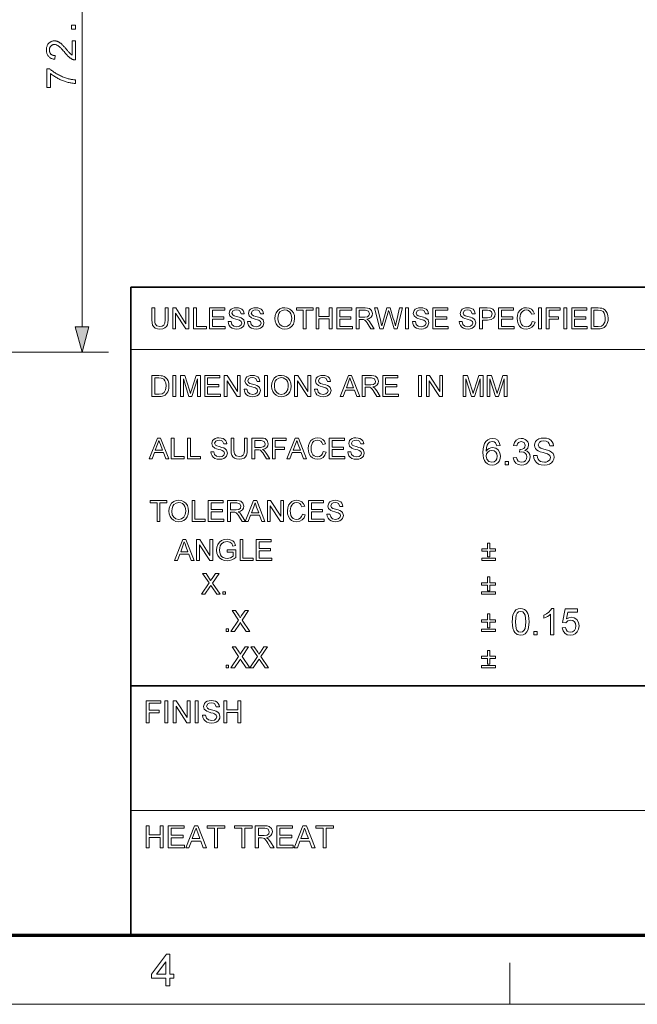
# Model space of a CAD drawing. Extents: x 8 to 406, y 8 to 280.
# Drawn here: x 222 to 269, y 8 to 82 of the extents above; entities that cross this region are included whole.
import ezdxf

# ---------------------------------------------------------------- set-up
doc = ezdxf.new("R2010")
doc.units = 0

msp = doc.modelspace()

# ---------------------------------------------------------------- linework, layer by layer
at = {"color": 7, "lineweight": 13}
for p, q in [((226.97, 59.005), (226.97, 109.141)), ((208.636, 57.073), (228.97, 57.073)), ((230.678, 57.288), (315.964, 57.288)), ((230.678, 22.226), (273.321, 22.226))]:
    msp.add_line(p, q, dxfattribs=at)
at = {"color": 7, "lineweight": 35}
for p, q in [((230.678, 62.027), (401.25, 62.027)), ((230.678, 12.75), (230.678, 62.027)), ((230.678, 31.702), (401.25, 31.702))]:
    msp.add_line(p, q, dxfattribs=at)
at = {"color": 150, "lineweight": 70}
msp.add_line((12.75, 12.75), (401.25, 12.75), dxfattribs=at)
at = {"color": 7, "lineweight": 13, "ltscale": 0.07875}
msp.add_line((259.5, 7.5), (259.5, 10.65), dxfattribs=at)
at = {"color": 11, "lineweight": 13}
msp.add_line((7.5, 7.5), (406.5, 7.5), dxfattribs=at)
at = {"color": 7, "lineweight": 13}
for points in [[(226.47, 81.623), (226.163, 81.623), (226.163, 81.931), (226.47, 81.931)], [(226.211, 80.743), (226.47, 80.743), (226.47, 79.288), (226.451, 79.288), (226.431, 79.289), (226.412, 79.29), (226.393, 79.292), (226.375, 79.295), (226.356, 79.298), (226.337, 79.303), (226.319, 79.308), (226.301, 79.313), (226.283, 79.32), (226.253, 79.332), (226.223, 79.345), (226.194, 79.359), (226.164, 79.375), (226.135, 79.392), (226.106, 79.411), (226.077, 79.43), (226.048, 79.452), (226.019, 79.474), (225.99, 79.498), (225.961, 79.523), (225.931, 79.551), (225.899, 79.581), (225.868, 79.613), (225.835, 79.647), (225.801, 79.684), (225.766, 79.722), (225.731, 79.763), (225.694, 79.806), (225.657, 79.851), (225.599, 79.921), (225.544, 79.985), (225.491, 80.045), (225.441, 80.101), (225.393, 80.152), (225.348, 80.198), (225.305, 80.239), (225.264, 80.276), (225.226, 80.308), (225.191, 80.336), (225.157, 80.36), (225.123, 80.381), (225.089, 80.4), (225.056, 80.417), (225.024, 80.43), (224.991, 80.442), (224.959, 80.451), (224.928, 80.457), (224.897, 80.461), (224.866, 80.462), (224.834, 80.461), (224.804, 80.457), (224.774, 80.452), (224.746, 80.444), (224.718, 80.433), (224.691, 80.421), (224.666, 80.406), (224.641, 80.388), (224.618, 80.369), (224.595, 80.347), (224.574, 80.323), (224.555, 80.298), (224.539, 80.272), (224.524, 80.244), (224.512, 80.215), (224.502, 80.184), (224.495, 80.152), (224.489, 80.119), (224.486, 80.084), (224.485, 80.048), (224.486, 80.01), (224.489, 79.973), (224.495, 79.938), (224.504, 79.904), (224.514, 79.872), (224.527, 79.842), (224.542, 79.813), (224.56, 79.786), (224.58, 79.76), (224.602, 79.736), (224.626, 79.713), (224.652, 79.693), (224.68, 79.676), (224.71, 79.66), (224.741, 79.647), (224.775, 79.637), (224.81, 79.628), (224.847, 79.622), (224.885, 79.619), (224.926, 79.617), (224.897, 79.339), (224.837, 79.347), (224.779, 79.357), (224.724, 79.371), (224.673, 79.387), (224.624, 79.407), (224.578, 79.43), (224.535, 79.457), (224.495, 79.486), (224.458, 79.518), (224.424, 79.554), (224.393, 79.593), (224.365, 79.634), (224.341, 79.677), (224.32, 79.723), (224.302, 79.772), (224.287, 79.823), (224.276, 79.877), (224.268, 79.933), (224.263, 79.992), (224.261, 80.054), (224.263, 80.116), (224.268, 80.175), (224.277, 80.232), (224.289, 80.286), (224.305, 80.337), (224.324, 80.386), (224.347, 80.432), (224.374, 80.476), (224.403, 80.517), (224.437, 80.555), (224.473, 80.59), (224.51, 80.621), (224.55, 80.649), (224.591, 80.673), (224.633, 80.693), (224.678, 80.71), (224.724, 80.723), (224.771, 80.732), (224.821, 80.738), (224.872, 80.74), (224.898, 80.739), (224.925, 80.737), (224.951, 80.735), (224.977, 80.731), (225.003, 80.726), (225.029, 80.72), (225.055, 80.713), (225.08, 80.705), (225.106, 80.696), (225.132, 80.686), (225.157, 80.674), (225.183, 80.661), (225.209, 80.647), (225.236, 80.631), (225.263, 80.614), (225.29, 80.595), (225.317, 80.575), (225.344, 80.553), (225.372, 80.531), (225.4, 80.506), (225.429, 80.479), (225.461, 80.449), (225.494, 80.416), (225.53, 80.379), (225.568, 80.339), (225.607, 80.296), (225.649, 80.25), (225.693, 80.2), (225.739, 80.146), (225.787, 80.09), (225.827, 80.043), (225.864, 79.999), (225.898, 79.96), (225.93, 79.923), (225.959, 79.89), (225.985, 79.861), (226.009, 79.835), (226.03, 79.812), (226.048, 79.793), (226.064, 79.778), (226.079, 79.764), (226.093, 79.751), (226.108, 79.738), (226.123, 79.726), (226.137, 79.715), (226.152, 79.703), (226.167, 79.693), (226.181, 79.683), (226.196, 79.673), (226.211, 79.664)], [(224.558, 77.192), (224.299, 77.192), (224.299, 78.616), (224.509, 78.616), (224.555, 78.574), (224.604, 78.532), (224.656, 78.49), (224.711, 78.449), (224.769, 78.407), (224.83, 78.365), (224.894, 78.324), (224.961, 78.282), (225.03, 78.241), (225.103, 78.2), (225.177, 78.159), (225.252, 78.121), (225.327, 78.084), (225.403, 78.05), (225.479, 78.017), (225.555, 77.986), (225.632, 77.957), (225.71, 77.93), (225.787, 77.904), (225.865, 77.881), (225.921, 77.865), (225.978, 77.851), (226.036, 77.837), (226.095, 77.825), (226.155, 77.814), (226.216, 77.805), (226.278, 77.796), (226.341, 77.789), (226.405, 77.782), (226.47, 77.777), (226.47, 77.5), (226.417, 77.501), (226.362, 77.505), (226.305, 77.511), (226.245, 77.518), (226.184, 77.527), (226.12, 77.538), (226.054, 77.551), (225.986, 77.566), (225.915, 77.583), (225.843, 77.602), (225.77, 77.622), (225.697, 77.644), (225.625, 77.668), (225.553, 77.693), (225.482, 77.72), (225.411, 77.749), (225.341, 77.78), (225.271, 77.812), (225.202, 77.846), (225.134, 77.882), (225.067, 77.918), (225.002, 77.955), (224.939, 77.993), (224.878, 78.031), (224.819, 78.07), (224.763, 78.109), (224.708, 78.148), (224.656, 78.188), (224.606, 78.229), (224.558, 78.269)], [(233.292, 60.435), (233.512, 60.435), (233.512, 59.523), (233.499, 59.31), (233.459, 59.145), (233.384, 59.018), (233.266, 58.918), (233.105, 58.852), (232.9, 58.83), (232.7, 58.849), (232.54, 58.906), (232.42, 59), (232.341, 59.128), (232.296, 59.299), (232.281, 59.523), (232.281, 60.435), (232.501, 60.435), (232.501, 59.53), (232.51, 59.353), (232.537, 59.229), (232.664, 59.08), (232.882, 59.028), (233.072, 59.054), (233.198, 59.131), (233.269, 59.283), (233.292, 59.53)], [(233.864, 58.852), (233.864, 60.435), (234.097, 60.435), (234.875, 59.239), (234.875, 60.435), (235.095, 60.435), (235.095, 58.852), (234.862, 58.852), (234.084, 60.047), (234.084, 58.852)], [(235.447, 58.852), (235.447, 60.435), (235.667, 60.435), (235.667, 59.028), (236.436, 59.028), (236.436, 58.852)], [(236.678, 58.852), (236.678, 60.435), (237.821, 60.435), (237.821, 60.259), (236.898, 60.259), (236.898, 59.753), (237.755, 59.753), (237.755, 59.577), (236.898, 59.577), (236.898, 59.028), (237.865, 59.028), (237.865, 58.852)], [(238.085, 59.401), (238.305, 59.401), (238.367, 59.19), (238.517, 59.057), (238.747, 59.006), (238.947, 59.044), (239.076, 59.15), (239.118, 59.287), (239.078, 59.411), (238.944, 59.502), (238.848, 59.534), (238.679, 59.58), (238.503, 59.631), (238.384, 59.679), (238.209, 59.826), (238.151, 60.022), (238.219, 60.246), (238.302, 60.337), (238.416, 60.403), (238.553, 60.443), (238.704, 60.457), (238.868, 60.443), (239.012, 60.402), (239.13, 60.333), (239.217, 60.239), (239.272, 60.124), (239.294, 59.995), (239.074, 59.995), (238.972, 60.209), (238.863, 60.263), (238.712, 60.281), (238.558, 60.263), (238.452, 60.211), (238.371, 60.041), (238.429, 59.9), (238.531, 59.844), (238.725, 59.786), (238.929, 59.732), (239.062, 59.685), (239.185, 59.613), (239.271, 59.525), (239.338, 59.301), (239.266, 59.064), (239.179, 58.966), (239.06, 58.891), (238.917, 58.845), (238.756, 58.83), (238.56, 58.847), (238.398, 58.897), (238.269, 58.98), (238.172, 59.098), (238.109, 59.241)], [(239.558, 59.401), (239.778, 59.401), (239.84, 59.19), (239.99, 59.057), (240.22, 59.006), (240.42, 59.044), (240.549, 59.15), (240.591, 59.287), (240.551, 59.411), (240.417, 59.502), (240.321, 59.534), (240.152, 59.58), (239.976, 59.631), (239.857, 59.679), (239.682, 59.826), (239.624, 60.022), (239.692, 60.246), (239.775, 60.337), (239.889, 60.403), (240.026, 60.443), (240.177, 60.457), (240.341, 60.443), (240.485, 60.402), (240.603, 60.333), (240.69, 60.239), (240.745, 60.124), (240.767, 59.995), (240.548, 59.995), (240.445, 60.209), (240.336, 60.263), (240.185, 60.281), (240.031, 60.263), (239.926, 60.211), (239.844, 60.041), (239.902, 59.9), (240.004, 59.844), (240.198, 59.786), (240.402, 59.732), (240.535, 59.685), (240.658, 59.613), (240.744, 59.525), (240.811, 59.301), (240.739, 59.064), (240.652, 58.966), (240.533, 58.891), (240.39, 58.845), (240.229, 58.83), (240.033, 58.847), (239.871, 58.897), (239.742, 58.98), (239.645, 59.098), (239.582, 59.241)], [(241.647, 59.622), (241.67, 59.865), (241.74, 60.069), (241.856, 60.235), (242.009, 60.358), (242.189, 60.432), (242.395, 60.457), (242.601, 60.431), (242.786, 60.353), (242.939, 60.228), (243.051, 60.063), (243.119, 59.864), (243.142, 59.641), (243.118, 59.414), (243.046, 59.213), (242.93, 59.047), (242.774, 58.927), (242.591, 58.854), (242.394, 58.83), (242.185, 58.857), (242, 58.937), (241.847, 59.064), (241.736, 59.23), (241.669, 59.421)], [(241.867, 59.62), (241.904, 59.364), (242.017, 59.17), (242.186, 59.047), (242.393, 59.006), (242.603, 59.047), (242.773, 59.172), (242.885, 59.372), (242.922, 59.642), (242.906, 59.823), (242.858, 59.979), (242.78, 60.106), (242.672, 60.202), (242.542, 60.261), (242.396, 60.281), (242.195, 60.243), (242.023, 60.129), (241.936, 60.004), (241.884, 59.835)], [(243.801, 58.852), (243.801, 60.259), (243.274, 60.259), (243.274, 60.435), (244.549, 60.435), (244.549, 60.259), (244.021, 60.259), (244.021, 58.852)], [(244.769, 58.852), (244.769, 60.435), (244.989, 60.435), (244.989, 59.775), (245.78, 59.775), (245.78, 60.435), (246, 60.435), (246, 58.852), (245.78, 58.852), (245.78, 59.599), (244.989, 59.599), (244.989, 58.852)], [(246.352, 58.852), (246.352, 60.435), (247.495, 60.435), (247.495, 60.259), (246.572, 60.259), (246.572, 59.753), (247.429, 59.753), (247.429, 59.577), (246.572, 59.577), (246.572, 59.028), (247.539, 59.028), (247.539, 58.852)], [(247.825, 58.852), (247.825, 60.435), (248.516, 60.435), (248.695, 60.424), (248.825, 60.392), (248.993, 60.243), (249.056, 60.005), (249.03, 59.851), (248.952, 59.723), (248.819, 59.629), (248.629, 59.577), (248.751, 59.498), (248.837, 59.403), (248.918, 59.286), (249.181, 58.852), (248.928, 58.852), (248.727, 59.184), (248.647, 59.31), (248.583, 59.403), (248.481, 59.508), (248.389, 59.548), (248.277, 59.555), (248.045, 59.555), (248.045, 58.852)], [(248.045, 59.731), (248.476, 59.731), (248.687, 59.761), (248.798, 59.857), (248.836, 60), (248.761, 60.186), (248.525, 60.259), (248.045, 60.259)], [(249.633, 58.852), (249.225, 60.435), (249.452, 60.435), (249.69, 59.396), (249.727, 59.234), (249.764, 59.073), (249.821, 59.265), (249.847, 59.355), (250.165, 60.435), (250.417, 60.435), (250.65, 59.645), (250.717, 59.453), (250.773, 59.262), (250.819, 59.073), (250.852, 59.216), (250.893, 59.393), (251.131, 60.435), (251.358, 60.435), (250.95, 58.852), (250.726, 58.852), (250.346, 60.069), (250.291, 60.244), (250.231, 60.04), (249.881, 58.852)], [(251.578, 58.852), (251.578, 60.435), (251.798, 60.435), (251.798, 58.852)], [(252.105, 59.401), (252.325, 59.401), (252.387, 59.19), (252.538, 59.057), (252.767, 59.006), (252.967, 59.044), (253.096, 59.15), (253.139, 59.287), (253.098, 59.411), (252.964, 59.502), (252.868, 59.534), (252.699, 59.58), (252.523, 59.631), (252.404, 59.679), (252.229, 59.826), (252.171, 60.022), (252.239, 60.246), (252.322, 60.337), (252.436, 60.403), (252.573, 60.443), (252.724, 60.457), (252.889, 60.443), (253.032, 60.402), (253.15, 60.333), (253.237, 60.239), (253.293, 60.124), (253.315, 59.995), (253.095, 59.995), (252.992, 60.209), (252.883, 60.263), (252.733, 60.281), (252.579, 60.263), (252.473, 60.211), (252.391, 60.041), (252.449, 59.9), (252.551, 59.844), (252.745, 59.786), (252.949, 59.732), (253.082, 59.685), (253.205, 59.613), (253.291, 59.525), (253.359, 59.301), (253.287, 59.064), (253.199, 58.966), (253.08, 58.891), (252.937, 58.845), (252.777, 58.83), (252.58, 58.847), (252.418, 58.897), (252.29, 58.98), (252.192, 59.098), (252.129, 59.241)], [(253.644, 58.852), (253.644, 60.435), (254.788, 60.435), (254.788, 60.259), (253.864, 60.259), (253.864, 59.753), (254.722, 59.753), (254.722, 59.577), (253.864, 59.577), (253.864, 59.028), (254.832, 59.028), (254.832, 58.852)], [(255.667, 59.401), (255.887, 59.401), (255.949, 59.19), (256.099, 59.057), (256.329, 59.006), (256.529, 59.044), (256.658, 59.15), (256.7, 59.287), (256.66, 59.411), (256.526, 59.502), (256.43, 59.534), (256.261, 59.58), (256.085, 59.631), (255.966, 59.679), (255.791, 59.826), (255.733, 60.022), (255.801, 60.246), (255.884, 60.337), (255.998, 60.403), (256.135, 60.443), (256.286, 60.457), (256.45, 60.443), (256.594, 60.402), (256.712, 60.333), (256.799, 60.239), (256.854, 60.124), (256.876, 59.995), (256.656, 59.995), (256.554, 60.209), (256.445, 60.263), (256.294, 60.281), (256.14, 60.263), (256.035, 60.211), (255.953, 60.041), (256.011, 59.9), (256.113, 59.844), (256.307, 59.786), (256.511, 59.732), (256.644, 59.685), (256.767, 59.613), (256.853, 59.525), (256.92, 59.301), (256.848, 59.064), (256.761, 58.966), (256.642, 58.891), (256.499, 58.845), (256.338, 58.83), (256.142, 58.847), (255.98, 58.897), (255.851, 58.98), (255.754, 59.098), (255.691, 59.241)], [(257.206, 58.852), (257.206, 60.435), (257.793, 60.435), (258.03, 60.42), (258.221, 60.347), (258.346, 60.197), (258.393, 59.985), (258.362, 59.802), (258.269, 59.649), (258.094, 59.546), (257.819, 59.511), (257.426, 59.511), (257.426, 58.852)], [(257.426, 59.687), (257.817, 59.687), (257.983, 59.706), (258.092, 59.764), (258.174, 59.979), (258.126, 60.15), (257.999, 60.245), (257.813, 60.259), (257.426, 60.259)], [(258.657, 58.852), (258.657, 60.435), (259.8, 60.435), (259.8, 60.259), (258.877, 60.259), (258.877, 59.753), (259.735, 59.753), (259.735, 59.577), (258.877, 59.577), (258.877, 59.028), (259.844, 59.028), (259.844, 58.852)], [(261.208, 59.407), (261.427, 59.355), (261.338, 59.129), (261.197, 58.964), (261.011, 58.863), (260.789, 58.83), (260.563, 58.856), (260.384, 58.933), (260.246, 59.06), (260.146, 59.233), (260.085, 59.437), (260.064, 59.655), (260.087, 59.885), (260.155, 60.084), (260.265, 60.245), (260.414, 60.362), (260.59, 60.433), (260.783, 60.457), (260.993, 60.427), (261.167, 60.337), (261.299, 60.193), (261.383, 60), (261.164, 59.951), (261.101, 60.1), (261.016, 60.202), (260.906, 60.261), (260.772, 60.281), (260.617, 60.259), (260.49, 60.194), (260.393, 60.091), (260.33, 59.959), (260.296, 59.81), (260.284, 59.656), (260.298, 59.468), (260.34, 59.305), (260.411, 59.173), (260.513, 59.08), (260.636, 59.024), (260.769, 59.006), (260.922, 59.031), (261.051, 59.107), (261.148, 59.233)], [(261.691, 58.852), (261.691, 60.435), (261.911, 60.435), (261.911, 58.852)], [(262.285, 58.852), (262.285, 60.435), (263.34, 60.435), (263.34, 60.259), (262.505, 60.259), (262.505, 59.753), (263.208, 59.753), (263.208, 59.577), (262.505, 59.577), (262.505, 58.852)], [(263.626, 58.852), (263.626, 60.435), (263.846, 60.435), (263.846, 58.852)], [(264.22, 58.852), (264.22, 60.435), (265.363, 60.435), (265.363, 60.259), (264.44, 60.259), (264.44, 59.753), (265.297, 59.753), (265.297, 59.577), (264.44, 59.577), (264.44, 59.028), (265.407, 59.028), (265.407, 58.852)], [(265.693, 58.852), (265.693, 60.435), (266.233, 60.435), (266.395, 60.429), (266.512, 60.412), (266.637, 60.368), (266.743, 60.299), (266.851, 60.178), (266.928, 60.028), (266.975, 59.852), (266.99, 59.652), (266.98, 59.482), (266.948, 59.332), (266.901, 59.205), (266.841, 59.102), (266.698, 58.958), (266.511, 58.879), (266.393, 58.859), (266.259, 58.852)], [(265.913, 59.028), (266.241, 59.028), (266.479, 59.057), (266.617, 59.141), (266.73, 59.345), (266.76, 59.486), (266.77, 59.655), (266.75, 59.879), (266.691, 60.044), (266.603, 60.157), (266.499, 60.226), (266.392, 60.251), (266.236, 60.259), (265.913, 60.259)], [(226.452, 59.005), (226.97, 57.073), (227.488, 59.005)], [(232.281, 53.708), (232.281, 55.291), (232.821, 55.291), (232.982, 55.285), (233.1, 55.268), (233.225, 55.224), (233.331, 55.155), (233.439, 55.034), (233.516, 54.884), (233.563, 54.708), (233.578, 54.508), (233.567, 54.338), (233.536, 54.188), (233.489, 54.061), (233.429, 53.958), (233.286, 53.814), (233.099, 53.735), (232.981, 53.715), (232.847, 53.708)], [(232.501, 53.884), (232.829, 53.884), (233.067, 53.913), (233.205, 53.997), (233.318, 54.201), (233.348, 54.343), (233.358, 54.511), (233.338, 54.735), (233.279, 54.9), (233.191, 55.014), (233.087, 55.082), (232.98, 55.107), (232.824, 55.115), (232.501, 55.115)], [(233.886, 53.708), (233.886, 55.291), (234.106, 55.291), (234.106, 53.708)], [(234.457, 53.708), (234.457, 55.291), (234.784, 55.291), (235.143, 54.177), (235.216, 53.944), (235.248, 54.05), (235.295, 54.196), (235.651, 55.291), (235.974, 55.291), (235.974, 53.708), (235.755, 53.708), (235.755, 55.049), (235.324, 53.708), (235.104, 53.708), (234.677, 55.049), (234.677, 53.708)], [(236.304, 53.708), (236.304, 55.291), (237.447, 55.291), (237.447, 55.115), (236.524, 55.115), (236.524, 54.609), (237.382, 54.609), (237.382, 54.433), (236.524, 54.433), (236.524, 53.884), (237.491, 53.884), (237.491, 53.708)], [(237.777, 53.708), (237.777, 55.291), (238.01, 55.291), (238.789, 54.095), (238.789, 55.291), (239.008, 55.291), (239.008, 53.708), (238.776, 53.708), (237.997, 54.903), (237.997, 53.708)], [(239.294, 54.258), (239.514, 54.258), (239.576, 54.046), (239.726, 53.913), (239.956, 53.862), (240.156, 53.9), (240.285, 54.006), (240.328, 54.143), (240.287, 54.267), (240.153, 54.358), (240.057, 54.39), (239.888, 54.436), (239.712, 54.487), (239.593, 54.535), (239.418, 54.682), (239.36, 54.878), (239.428, 55.102), (239.511, 55.193), (239.625, 55.259), (239.762, 55.299), (239.913, 55.313), (240.077, 55.299), (240.221, 55.258), (240.339, 55.189), (240.426, 55.095), (240.481, 54.98), (240.504, 54.851), (240.284, 54.851), (240.181, 55.065), (240.072, 55.119), (239.922, 55.137), (239.767, 55.119), (239.662, 55.067), (239.58, 54.897), (239.638, 54.756), (239.74, 54.7), (239.934, 54.642), (240.138, 54.588), (240.271, 54.541), (240.394, 54.469), (240.48, 54.381), (240.548, 54.157), (240.476, 53.92), (240.388, 53.822), (240.269, 53.748), (240.126, 53.701), (239.966, 53.686), (239.769, 53.703), (239.607, 53.753), (239.479, 53.836), (239.381, 53.954), (239.318, 54.097)], [(240.855, 53.708), (240.855, 55.291), (241.075, 55.291), (241.075, 53.708)], [(241.383, 54.478), (241.406, 54.721), (241.476, 54.925), (241.592, 55.091), (241.745, 55.214), (241.925, 55.288), (242.132, 55.313), (242.337, 55.287), (242.522, 55.209), (242.675, 55.084), (242.787, 54.919), (242.855, 54.72), (242.878, 54.497), (242.854, 54.27), (242.782, 54.069), (242.666, 53.903), (242.51, 53.783), (242.327, 53.71), (242.131, 53.686), (241.921, 53.713), (241.736, 53.793), (241.583, 53.92), (241.472, 54.086), (241.405, 54.277)], [(241.603, 54.476), (241.64, 54.221), (241.753, 54.026), (241.922, 53.903), (242.129, 53.862), (242.34, 53.903), (242.509, 54.028), (242.621, 54.228), (242.658, 54.498), (242.642, 54.679), (242.594, 54.835), (242.516, 54.962), (242.408, 55.058), (242.278, 55.117), (242.133, 55.137), (241.931, 55.099), (241.759, 54.985), (241.672, 54.86), (241.62, 54.691)], [(243.142, 53.708), (243.142, 55.291), (243.375, 55.291), (244.153, 54.095), (244.153, 55.291), (244.373, 55.291), (244.373, 53.708), (244.14, 53.708), (243.362, 54.903), (243.362, 53.708)], [(244.659, 54.258), (244.879, 54.258), (244.941, 54.046), (245.091, 53.913), (245.321, 53.862), (245.521, 53.9), (245.65, 54.006), (245.692, 54.143), (245.652, 54.267), (245.517, 54.358), (245.421, 54.39), (245.253, 54.436), (245.077, 54.487), (244.957, 54.535), (244.782, 54.682), (244.725, 54.878), (244.792, 55.102), (244.875, 55.193), (244.99, 55.259), (245.126, 55.299), (245.278, 55.313), (245.442, 55.299), (245.586, 55.258), (245.704, 55.189), (245.791, 55.095), (245.846, 54.98), (245.868, 54.851), (245.648, 54.851), (245.545, 55.065), (245.437, 55.119), (245.286, 55.137), (245.132, 55.119), (245.026, 55.067), (244.945, 54.897), (245.002, 54.756), (245.105, 54.7), (245.299, 54.642), (245.503, 54.588), (245.636, 54.541), (245.759, 54.469), (245.845, 54.381), (245.912, 54.157), (245.84, 53.92), (245.753, 53.822), (245.634, 53.748), (245.49, 53.701), (245.33, 53.686), (245.134, 53.703), (244.972, 53.753), (244.843, 53.836), (244.745, 53.954), (244.683, 54.097)], [(246.603, 53.708), (247.231, 55.291), (247.473, 55.291), (248.101, 53.708), (247.869, 53.708), (247.692, 54.192), (247.013, 54.192), (246.836, 53.708)], [(247.078, 54.367), (247.626, 54.367), (247.47, 54.794), (247.404, 54.974), (247.352, 55.115), (247.299, 54.97), (247.245, 54.822)], [(248.29, 53.708), (248.29, 55.291), (248.982, 55.291), (249.16, 55.28), (249.29, 55.248), (249.458, 55.099), (249.521, 54.861), (249.495, 54.707), (249.417, 54.579), (249.284, 54.486), (249.094, 54.433), (249.216, 54.354), (249.302, 54.259), (249.383, 54.142), (249.646, 53.708), (249.393, 53.708), (249.193, 54.04), (249.112, 54.166), (249.048, 54.259), (248.946, 54.364), (248.854, 54.404), (248.743, 54.411), (248.51, 54.411), (248.51, 53.708)], [(248.51, 54.587), (248.941, 54.587), (249.152, 54.617), (249.263, 54.713), (249.301, 54.856), (249.227, 55.042), (248.99, 55.115), (248.51, 55.115)], [(249.844, 53.708), (249.844, 55.291), (250.987, 55.291), (250.987, 55.115), (250.064, 55.115), (250.064, 54.609), (250.922, 54.609), (250.922, 54.433), (250.064, 54.433), (250.064, 53.884), (251.031, 53.884), (251.031, 53.708)], [(252.57, 53.708), (252.57, 55.291), (252.79, 55.291), (252.79, 53.708)], [(253.164, 53.708), (253.164, 55.291), (253.397, 55.291), (254.175, 54.095), (254.175, 55.291), (254.395, 55.291), (254.395, 53.708), (254.162, 53.708), (253.384, 54.903), (253.384, 53.708)], [(255.956, 53.708), (255.956, 55.291), (256.283, 55.291), (256.642, 54.177), (256.715, 53.944), (256.747, 54.05), (256.794, 54.196), (257.15, 55.291), (257.473, 55.291), (257.473, 53.708), (257.254, 53.708), (257.254, 55.049), (256.823, 53.708), (256.603, 53.708), (256.176, 55.049), (256.176, 53.708)], [(257.781, 53.708), (257.781, 55.291), (258.108, 55.291), (258.467, 54.177), (258.54, 53.944), (258.572, 54.05), (258.619, 54.196), (258.975, 55.291), (259.298, 55.291), (259.298, 53.708), (259.078, 53.708), (259.078, 55.049), (258.648, 53.708), (258.428, 53.708), (258.001, 55.049), (258.001, 53.708)], [(232.07, 48.958), (232.698, 50.541), (232.941, 50.541), (233.569, 48.958), (233.336, 48.958), (233.159, 49.442), (232.48, 49.442), (232.303, 48.958)], [(232.545, 49.618), (233.094, 49.618), (232.937, 50.045), (232.871, 50.224), (232.819, 50.365), (232.766, 50.22), (232.712, 50.072)], [(233.757, 48.958), (233.757, 50.541), (233.977, 50.541), (233.977, 49.134), (234.747, 49.134), (234.747, 48.958)], [(234.988, 48.958), (234.988, 50.541), (235.208, 50.541), (235.208, 49.134), (235.978, 49.134), (235.978, 48.958)], [(236.769, 49.508), (236.989, 49.508), (237.051, 49.296), (237.202, 49.163), (237.431, 49.112), (237.631, 49.151), (237.76, 49.257), (237.803, 49.394), (237.762, 49.518), (237.628, 49.608), (237.532, 49.64), (237.363, 49.686), (237.187, 49.738), (237.068, 49.786), (236.893, 49.932), (236.835, 50.129), (236.903, 50.352), (236.986, 50.443), (237.1, 50.509), (237.237, 50.55), (237.388, 50.563), (237.553, 50.549), (237.696, 50.508), (237.814, 50.439), (237.901, 50.345), (237.957, 50.23), (237.979, 50.101), (237.759, 50.101), (237.656, 50.315), (237.547, 50.369), (237.397, 50.387), (237.243, 50.37), (237.137, 50.317), (237.055, 50.147), (237.113, 50.006), (237.215, 49.95), (237.409, 49.892), (237.613, 49.838), (237.746, 49.791), (237.869, 49.719), (237.955, 49.631), (238.023, 49.407), (237.951, 49.171), (237.863, 49.072), (237.744, 48.998), (237.601, 48.952), (237.441, 48.936), (237.244, 48.953), (237.082, 49.003), (236.954, 49.087), (236.856, 49.204), (236.793, 49.347)], [(239.32, 50.541), (239.54, 50.541), (239.54, 49.629), (239.526, 49.416), (239.486, 49.251), (239.411, 49.125), (239.293, 49.024), (239.132, 48.958), (238.928, 48.936), (238.728, 48.955), (238.568, 49.013), (238.448, 49.106), (238.368, 49.234), (238.323, 49.405), (238.308, 49.629), (238.308, 50.541), (238.528, 50.541), (238.528, 49.637), (238.537, 49.459), (238.565, 49.335), (238.691, 49.186), (238.91, 49.134), (239.1, 49.16), (239.226, 49.238), (239.296, 49.389), (239.32, 49.637)], [(239.891, 48.958), (239.891, 50.541), (240.583, 50.541), (240.761, 50.53), (240.891, 50.499), (241.06, 50.349), (241.123, 50.112), (241.096, 49.958), (241.018, 49.83), (240.885, 49.736), (240.696, 49.684), (240.818, 49.605), (240.904, 49.509), (240.984, 49.392), (241.248, 48.958), (240.994, 48.958), (240.794, 49.29), (240.714, 49.417), (240.649, 49.51), (240.547, 49.614), (240.455, 49.654), (240.344, 49.662), (240.111, 49.662), (240.111, 48.958)], [(240.111, 49.838), (240.542, 49.838), (240.753, 49.867), (240.865, 49.963), (240.903, 50.106), (240.828, 50.292), (240.591, 50.365), (240.111, 50.365)], [(241.446, 48.958), (241.446, 50.541), (242.501, 50.541), (242.501, 50.365), (241.665, 50.365), (241.665, 49.86), (242.369, 49.86), (242.369, 49.684), (241.665, 49.684), (241.665, 48.958)], [(242.554, 48.958), (243.182, 50.541), (243.425, 50.541), (244.053, 48.958), (243.82, 48.958), (243.643, 49.442), (242.964, 49.442), (242.787, 48.958)], [(243.029, 49.618), (243.577, 49.618), (243.421, 50.045), (243.355, 50.224), (243.303, 50.365), (243.25, 50.22), (243.196, 50.072)], [(245.319, 49.514), (245.538, 49.461), (245.449, 49.235), (245.308, 49.071), (245.122, 48.97), (244.9, 48.936), (244.674, 48.962), (244.495, 49.04), (244.357, 49.166), (244.257, 49.34), (244.196, 49.543), (244.175, 49.761), (244.198, 49.991), (244.266, 50.19), (244.376, 50.351), (244.525, 50.468), (244.701, 50.539), (244.894, 50.563), (245.104, 50.533), (245.277, 50.443), (245.41, 50.299), (245.494, 50.106), (245.275, 50.058), (245.212, 50.206), (245.127, 50.309), (245.017, 50.368), (244.883, 50.387), (244.728, 50.365), (244.601, 50.3), (244.504, 50.198), (244.441, 50.066), (244.407, 49.916), (244.395, 49.763), (244.409, 49.574), (244.451, 49.411), (244.522, 49.28), (244.624, 49.186), (244.747, 49.131), (244.879, 49.112), (245.033, 49.137), (245.162, 49.213), (245.259, 49.339)], [(245.78, 48.958), (245.78, 50.541), (246.923, 50.541), (246.923, 50.365), (246, 50.365), (246, 49.86), (246.858, 49.86), (246.858, 49.684), (246, 49.684), (246, 49.134), (246.967, 49.134), (246.967, 48.958)], [(247.187, 49.508), (247.407, 49.508), (247.469, 49.296), (247.619, 49.163), (247.849, 49.112), (248.049, 49.151), (248.178, 49.257), (248.221, 49.394), (248.18, 49.518), (248.046, 49.608), (247.95, 49.64), (247.781, 49.686), (247.605, 49.738), (247.486, 49.786), (247.311, 49.932), (247.253, 50.129), (247.321, 50.352), (247.404, 50.443), (247.518, 50.509), (247.655, 50.55), (247.806, 50.563), (247.971, 50.549), (248.114, 50.508), (248.232, 50.439), (248.319, 50.345), (248.374, 50.23), (248.397, 50.101), (248.177, 50.101), (248.074, 50.315), (247.965, 50.369), (247.815, 50.387), (247.661, 50.37), (247.555, 50.317), (247.473, 50.147), (247.531, 50.006), (247.633, 49.95), (247.827, 49.892), (248.031, 49.838), (248.164, 49.791), (248.287, 49.719), (248.373, 49.631), (248.441, 49.407), (248.369, 49.171), (248.281, 49.072), (248.162, 48.998), (248.019, 48.952), (247.859, 48.936), (247.662, 48.953), (247.5, 49.003), (247.372, 49.087), (247.274, 49.204), (247.211, 49.347)], [(258.773, 49.988), (258.523, 49.961), (258.43, 50.183), (258.317, 50.266), (258.181, 50.294), (257.959, 50.233), (257.865, 50.137), (257.788, 50.004), (257.737, 49.817), (257.718, 49.558), (257.817, 49.674), (257.936, 49.757), (258.068, 49.806), (258.206, 49.822), (258.435, 49.777), (258.627, 49.641), (258.758, 49.433), (258.801, 49.173), (258.781, 48.991), (258.719, 48.823), (258.622, 48.68), (258.494, 48.575), (258.341, 48.51), (258.169, 48.488), (257.975, 48.513), (257.806, 48.588), (257.663, 48.713), (257.578, 48.843), (257.517, 49.009), (257.48, 49.212), (257.468, 49.452), (257.481, 49.72), (257.522, 49.949), (257.59, 50.138), (257.685, 50.289), (257.827, 50.415), (257.997, 50.491), (258.197, 50.516), (258.415, 50.481), (258.59, 50.376), (258.712, 50.209)], [(259.773, 49.044), (260.023, 49.072), (260.077, 48.907), (260.156, 48.795), (260.263, 48.732), (260.402, 48.711), (260.566, 48.74), (260.693, 48.826), (260.774, 48.956), (260.801, 49.113), (260.774, 49.261), (260.694, 49.382), (260.573, 49.461), (260.422, 49.488), (260.254, 49.461), (260.281, 49.683), (260.318, 49.68), (260.454, 49.699), (260.576, 49.758), (260.661, 49.857), (260.69, 49.998), (260.605, 50.21), (260.386, 50.294), (260.165, 50.211), (260.092, 50.107), (260.051, 49.961), (259.801, 49.988), (259.872, 50.212), (259.997, 50.378), (260.169, 50.482), (260.378, 50.516), (260.529, 50.499), (260.668, 50.447), (260.784, 50.365), (260.87, 50.257), (260.922, 50.133), (260.94, 50.002), (260.871, 49.769), (260.785, 49.674), (260.666, 49.601), (260.824, 49.539), (260.947, 49.432), (261.025, 49.288), (261.051, 49.111), (261.004, 48.871), (260.865, 48.67), (260.729, 48.569), (260.572, 48.509), (260.394, 48.488), (260.158, 48.527), (259.967, 48.643), (259.834, 48.821)], [(261.301, 49.211), (261.579, 49.211), (261.607, 49.063), (261.657, 48.944), (261.735, 48.85), (261.847, 48.775), (261.984, 48.727), (262.137, 48.711), (262.272, 48.723), (262.39, 48.76), (262.553, 48.893), (262.607, 49.067), (262.555, 49.223), (262.386, 49.338), (262.264, 49.378), (262.052, 49.436), (261.829, 49.501), (261.678, 49.562), (261.549, 49.646), (261.457, 49.747), (261.403, 49.864), (261.384, 49.995), (261.406, 50.141), (261.47, 50.277), (261.575, 50.392), (261.719, 50.476), (261.892, 50.527), (262.083, 50.544), (262.291, 50.527), (262.472, 50.474), (262.621, 50.388), (262.731, 50.268), (262.801, 50.124), (262.829, 49.961), (262.551, 49.961), (262.509, 50.118), (262.421, 50.231), (262.284, 50.299), (262.094, 50.322), (261.899, 50.3), (261.765, 50.233), (261.662, 50.019), (261.735, 49.84), (261.865, 49.769), (262.11, 49.697), (262.368, 49.628), (262.535, 49.569), (262.691, 49.478), (262.799, 49.366), (262.863, 49.234), (262.884, 49.084), (262.862, 48.93), (262.793, 48.785), (262.683, 48.66), (262.532, 48.566), (262.352, 48.508), (262.149, 48.488), (261.901, 48.51), (261.697, 48.573), (261.534, 48.679), (261.41, 48.827), (261.331, 49.008)], [(257.718, 49.179), (257.775, 48.942), (257.927, 48.77), (258.15, 48.711), (258.311, 48.741), (258.44, 48.833), (258.523, 48.977), (258.551, 49.165), (258.524, 49.346), (258.441, 49.483), (258.311, 49.571), (258.14, 49.6), (257.977, 49.571), (257.841, 49.483), (257.748, 49.349)], [(259.162, 48.516), (259.162, 48.766), (259.412, 48.766), (259.412, 48.516)], [(232.676, 44.208), (232.676, 45.615), (232.149, 45.615), (232.149, 45.791), (233.424, 45.791), (233.424, 45.615), (232.896, 45.615), (232.896, 44.208)], [(233.578, 44.979), (233.601, 45.221), (233.671, 45.425), (233.787, 45.592), (233.94, 45.715), (234.12, 45.789), (234.326, 45.813), (234.532, 45.787), (234.717, 45.709), (234.87, 45.585), (234.982, 45.419), (235.05, 45.221), (235.073, 44.997), (235.049, 44.771), (234.977, 44.569), (234.861, 44.403), (234.705, 44.283), (234.522, 44.211), (234.325, 44.186), (234.116, 44.213), (233.931, 44.294), (233.778, 44.42), (233.667, 44.586), (233.6, 44.777)], [(235.337, 44.208), (235.337, 45.791), (235.557, 45.791), (235.557, 44.384), (236.326, 44.384), (236.326, 44.208)], [(236.568, 44.208), (236.568, 45.791), (237.711, 45.791), (237.711, 45.615), (236.788, 45.615), (236.788, 45.11), (237.645, 45.11), (237.645, 44.934), (236.788, 44.934), (236.788, 44.384), (237.755, 44.384), (237.755, 44.208)], [(238.041, 44.208), (238.041, 45.791), (238.733, 45.791), (238.911, 45.781), (239.041, 45.749), (239.209, 45.599), (239.272, 45.362), (239.246, 45.208), (239.168, 45.08), (239.035, 44.986), (238.845, 44.934), (238.967, 44.855), (239.053, 44.76), (239.134, 44.642), (239.397, 44.208), (239.144, 44.208), (238.944, 44.54), (238.863, 44.667), (238.799, 44.76), (238.697, 44.865), (238.605, 44.905), (238.494, 44.912), (238.261, 44.912), (238.261, 44.208)], [(239.385, 44.208), (240.013, 45.791), (240.255, 45.791), (240.883, 44.208), (240.651, 44.208), (240.473, 44.692), (239.794, 44.692), (239.617, 44.208)], [(241.072, 44.208), (241.072, 45.791), (241.305, 45.791), (242.083, 44.596), (242.083, 45.791), (242.303, 45.791), (242.303, 44.208), (242.07, 44.208), (241.292, 45.404), (241.292, 44.208)], [(243.732, 44.764), (243.952, 44.711), (243.862, 44.486), (243.721, 44.321), (243.536, 44.22), (243.314, 44.186), (243.088, 44.212), (242.908, 44.29), (242.771, 44.417), (242.67, 44.59), (242.609, 44.793), (242.589, 45.011), (242.612, 45.242), (242.68, 45.44), (242.79, 45.601), (242.938, 45.718), (243.114, 45.79), (243.307, 45.813), (243.517, 45.783), (243.691, 45.693), (243.823, 45.549), (243.908, 45.356), (243.688, 45.308), (243.626, 45.457), (243.54, 45.559), (243.431, 45.618), (243.296, 45.637), (243.141, 45.616), (243.014, 45.55), (242.918, 45.448), (242.855, 45.316), (242.82, 45.167), (242.809, 45.013), (242.823, 44.824), (242.864, 44.661), (242.936, 44.53), (243.038, 44.437), (243.161, 44.381), (243.293, 44.362), (243.447, 44.388), (243.575, 44.463), (243.672, 44.589)], [(244.194, 44.208), (244.194, 45.791), (245.337, 45.791), (245.337, 45.615), (244.414, 45.615), (244.414, 45.11), (245.271, 45.11), (245.271, 44.934), (244.414, 44.934), (244.414, 44.384), (245.381, 44.384), (245.381, 44.208)], [(245.601, 44.758), (245.821, 44.758), (245.883, 44.547), (246.033, 44.413), (246.263, 44.362), (246.463, 44.401), (246.592, 44.507), (246.634, 44.644), (246.594, 44.768), (246.459, 44.859), (246.363, 44.891), (246.195, 44.937), (246.019, 44.988), (245.899, 45.036), (245.724, 45.183), (245.667, 45.379), (245.734, 45.602), (245.817, 45.693), (245.932, 45.76), (246.068, 45.8), (246.22, 45.813), (246.384, 45.799), (246.528, 45.758), (246.646, 45.69), (246.733, 45.595), (246.788, 45.48), (246.81, 45.352), (246.59, 45.352), (246.487, 45.565), (246.379, 45.619), (246.228, 45.637), (246.074, 45.62), (245.968, 45.567), (245.887, 45.398), (245.944, 45.256), (246.047, 45.2), (246.241, 45.143), (246.445, 45.088), (246.578, 45.041), (246.701, 44.97), (246.787, 44.881), (246.854, 44.657), (246.782, 44.421), (246.694, 44.322), (246.576, 44.248), (246.432, 44.202), (246.272, 44.186), (246.076, 44.203), (245.914, 44.253), (245.785, 44.337), (245.687, 44.454), (245.625, 44.597)], [(233.798, 44.976), (233.835, 44.721), (233.948, 44.526), (234.117, 44.403), (234.324, 44.362), (234.535, 44.404), (234.704, 44.528), (234.816, 44.729), (234.853, 44.999), (234.837, 45.179), (234.789, 45.335), (234.711, 45.463), (234.603, 45.558), (234.473, 45.618), (234.328, 45.637), (234.126, 45.599), (233.954, 45.485), (233.867, 45.361), (233.815, 45.191)], [(238.261, 45.088), (238.692, 45.088), (238.903, 45.118), (239.014, 45.213), (239.052, 45.356), (238.978, 45.543), (238.741, 45.615), (238.261, 45.615)], [(239.859, 44.868), (240.408, 44.868), (240.252, 45.295), (240.186, 45.475), (240.134, 45.615), (240.081, 45.47), (240.026, 45.322)], [(234.002, 41.242), (234.63, 42.825), (234.873, 42.825), (235.501, 41.242), (235.268, 41.242), (235.091, 41.726), (234.412, 41.726), (234.235, 41.242)], [(235.689, 41.242), (235.689, 42.825), (235.922, 42.825), (236.701, 41.63), (236.701, 42.825), (236.921, 42.825), (236.921, 41.242), (236.688, 41.242), (235.909, 42.438), (235.909, 41.242)], [(237.998, 41.88), (237.998, 42.056), (238.679, 42.056), (238.679, 41.468), (238.522, 41.36), (238.359, 41.282), (238.192, 41.236), (238.02, 41.22), (237.796, 41.245), (237.594, 41.319), (237.425, 41.441), (237.304, 41.606), (237.231, 41.805), (237.206, 42.026), (237.231, 42.248), (237.303, 42.455), (237.422, 42.628), (237.583, 42.751), (237.779, 42.823), (238.003, 42.847), (238.167, 42.833), (238.315, 42.792), (238.439, 42.727), (238.534, 42.64), (238.603, 42.527), (238.654, 42.384), (238.452, 42.333), (238.364, 42.521), (238.214, 42.63), (237.999, 42.671), (237.753, 42.627), (237.585, 42.512), (237.486, 42.355), (237.441, 42.201), (237.426, 42.034), (237.444, 41.839), (237.498, 41.678), (237.587, 41.553), (237.709, 41.465), (237.851, 41.413), (238.002, 41.396), (238.135, 41.41), (238.265, 41.451), (238.46, 41.569), (238.46, 41.88)], [(238.987, 41.242), (238.987, 42.825), (239.207, 42.825), (239.207, 41.418), (239.977, 41.418), (239.977, 41.242)], [(240.218, 41.242), (240.218, 42.825), (241.362, 42.825), (241.362, 42.649), (240.438, 42.649), (240.438, 42.144), (241.296, 42.144), (241.296, 41.968), (240.438, 41.968), (240.438, 41.418), (241.406, 41.418), (241.406, 41.242)], [(234.477, 41.902), (235.026, 41.902), (234.869, 42.329), (234.803, 42.509), (234.751, 42.649), (234.698, 42.504), (234.644, 42.356)], [(257.817, 41.506), (257.817, 41.946), (257.378, 41.946), (257.378, 42.122), (257.817, 42.122), (257.817, 42.561), (257.993, 42.561), (257.993, 42.122), (258.433, 42.122), (258.433, 41.946), (257.993, 41.946), (257.993, 41.506)], [(258.433, 41.242), (257.378, 41.242), (257.378, 41.418), (258.433, 41.418)], [(236.051, 38.67), (236.632, 39.528), (236.139, 40.253), (236.402, 40.253), (236.678, 39.848), (236.751, 39.705), (236.86, 39.865), (237.123, 40.253), (237.392, 40.253), (236.898, 39.525), (237.48, 38.67), (237.217, 38.67), (236.839, 39.225), (236.767, 39.331), (236.695, 39.226), (236.319, 38.67)], [(257.804, 38.934), (257.804, 39.374), (257.364, 39.374), (257.364, 39.55), (257.804, 39.55), (257.804, 39.989), (257.98, 39.989), (257.98, 39.55), (258.419, 39.55), (258.419, 39.374), (257.98, 39.374), (257.98, 38.934)], [(237.678, 38.67), (237.678, 38.868), (237.875, 38.868), (237.875, 38.67)], [(258.419, 38.67), (257.364, 38.67), (257.364, 38.846), (258.419, 38.846)], [(238.296, 35.852), (238.877, 36.71), (238.384, 37.435), (238.647, 37.435), (238.923, 37.03), (238.997, 36.886), (239.106, 37.047), (239.369, 37.435), (239.637, 37.435), (239.143, 36.706), (239.725, 35.852), (239.462, 35.852), (239.084, 36.406), (239.012, 36.512), (238.941, 36.407), (238.564, 35.852)], [(259.695, 36.574), (259.703, 36.794), (259.727, 36.986), (259.766, 37.148), (259.855, 37.342), (259.979, 37.479), (260.138, 37.561), (260.334, 37.589), (260.483, 37.573), (260.617, 37.524), (260.729, 37.446), (260.814, 37.339), (260.878, 37.204), (260.928, 37.044), (260.961, 36.839), (260.972, 36.574), (260.965, 36.355), (260.941, 36.165), (260.902, 36.003), (260.813, 35.809), (260.69, 35.671), (260.53, 35.589), (260.334, 35.561), (260.081, 35.609), (259.889, 35.753), (259.804, 35.902), (259.743, 36.089), (259.707, 36.313)], [(262.861, 35.589), (262.611, 35.589), (262.611, 37.147), (262.507, 37.063), (262.375, 36.979), (262.236, 36.905), (262.111, 36.852), (262.111, 37.089), (262.308, 37.195), (262.478, 37.322), (262.612, 37.458), (262.7, 37.589), (262.861, 37.589)], [(263.5, 36.116), (263.75, 36.144), (263.794, 35.987), (263.872, 35.874), (263.981, 35.806), (264.121, 35.783), (264.291, 35.816), (264.42, 35.913), (264.501, 36.065), (264.528, 36.259), (264.503, 36.442), (264.427, 36.582), (264.3, 36.67), (264.123, 36.7), (263.913, 36.646), (263.778, 36.505), (263.528, 36.533), (263.722, 37.561), (264.667, 37.561), (264.667, 37.311), (263.929, 37.311), (263.833, 36.794), (264.008, 36.89), (264.19, 36.922), (264.418, 36.877), (264.608, 36.74), (264.735, 36.533), (264.778, 36.274), (264.74, 36.02), (264.626, 35.804), (264.487, 35.669), (264.318, 35.588), (264.12, 35.561), (263.881, 35.599), (263.69, 35.713), (263.56, 35.89)], [(257.804, 36.116), (257.804, 36.555), (257.364, 36.555), (257.364, 36.731), (257.804, 36.731), (257.804, 37.171), (257.98, 37.171), (257.98, 36.731), (258.419, 36.731), (258.419, 36.555), (257.98, 36.555), (257.98, 36.116)], [(259.945, 36.575), (259.957, 36.286), (259.995, 36.072), (260.057, 35.934), (260.182, 35.821), (260.334, 35.783), (260.485, 35.821), (260.61, 35.935), (260.673, 36.073), (260.71, 36.286), (260.722, 36.575), (260.71, 36.858), (260.674, 37.069), (260.614, 37.209), (260.489, 37.327), (260.331, 37.366), (260.181, 37.332), (260.061, 37.228), (259.996, 37.077), (259.958, 36.859)], [(237.922, 35.852), (237.922, 36.05), (238.12, 36.05), (238.12, 35.852)], [(258.419, 35.852), (257.364, 35.852), (257.364, 36.028), (258.419, 36.028)], [(261.334, 35.589), (261.334, 35.839), (261.584, 35.839), (261.584, 35.589)], [(238.296, 33.083), (238.877, 33.941), (238.384, 34.666), (238.647, 34.666), (238.923, 34.261), (238.997, 34.117), (239.106, 34.278), (239.369, 34.666), (239.637, 34.666), (239.143, 33.937), (239.725, 33.083), (239.462, 33.083), (239.084, 33.637), (239.012, 33.743), (238.941, 33.638), (238.564, 33.083)], [(239.725, 33.083), (240.307, 33.941), (239.813, 34.666), (240.076, 34.666), (240.352, 34.261), (240.426, 34.117), (240.535, 34.278), (240.798, 34.666), (241.066, 34.666), (240.572, 33.937), (241.154, 33.083), (240.891, 33.083), (240.513, 33.637), (240.441, 33.743), (240.37, 33.638), (239.994, 33.083)], [(257.804, 33.347), (257.804, 33.786), (257.364, 33.786), (257.364, 33.962), (257.804, 33.962), (257.804, 34.402), (257.98, 34.402), (257.98, 33.962), (258.419, 33.962), (258.419, 33.786), (257.98, 33.786), (257.98, 33.347)], [(237.922, 33.083), (237.922, 33.281), (238.12, 33.281), (238.12, 33.083)], [(258.419, 33.083), (257.364, 33.083), (257.364, 33.259), (258.419, 33.259)], [(231.857, 28.902), (231.857, 30.569), (232.968, 30.569), (232.968, 30.383), (232.088, 30.383), (232.088, 29.851), (232.829, 29.851), (232.829, 29.666), (232.088, 29.666), (232.088, 28.902)], [(233.269, 28.902), (233.269, 30.569), (233.501, 30.569), (233.501, 28.902)], [(233.894, 28.902), (233.894, 30.569), (234.14, 30.569), (234.959, 29.31), (234.959, 30.569), (235.191, 30.569), (235.191, 28.902), (234.946, 28.902), (234.126, 30.161), (234.126, 28.902)], [(235.585, 28.902), (235.585, 30.569), (235.816, 30.569), (235.816, 28.902)], [(236.14, 29.481), (236.372, 29.481), (236.437, 29.258), (236.595, 29.117), (236.837, 29.064), (237.048, 29.104), (237.184, 29.216), (237.228, 29.36), (237.185, 29.491), (237.044, 29.587), (236.943, 29.62), (236.766, 29.669), (236.58, 29.723), (236.455, 29.773), (236.27, 29.928), (236.21, 30.134), (236.281, 30.369), (236.368, 30.465), (236.488, 30.535), (236.632, 30.578), (236.792, 30.592), (236.965, 30.577), (237.116, 30.534), (237.24, 30.462), (237.332, 30.362), (237.39, 30.241), (237.414, 30.106), (237.182, 30.106), (237.074, 30.331), (236.959, 30.388), (236.801, 30.407), (236.638, 30.388), (236.527, 30.333), (236.441, 30.154), (236.502, 30.005), (236.61, 29.946), (236.814, 29.886), (237.029, 29.828), (237.169, 29.779), (237.299, 29.703), (237.389, 29.61), (237.46, 29.375), (237.441, 29.246), (237.384, 29.125), (237.292, 29.021), (237.166, 28.943), (237.016, 28.895), (236.847, 28.879), (236.64, 28.896), (236.47, 28.949), (236.334, 29.037), (236.231, 29.161), (236.165, 29.311)], [(237.761, 28.902), (237.761, 30.569), (237.992, 30.569), (237.992, 29.874), (238.826, 29.874), (238.826, 30.569), (239.057, 30.569), (239.057, 28.902), (238.826, 28.902), (238.826, 29.689), (237.992, 29.689), (237.992, 28.902)], [(231.857, 19.402), (231.857, 21.069), (232.088, 21.069), (232.088, 20.375), (232.922, 20.375), (232.922, 21.069), (233.153, 21.069), (233.153, 19.402), (232.922, 19.402), (232.922, 20.189), (232.088, 20.189), (232.088, 19.402)], [(233.524, 19.402), (233.524, 21.069), (234.728, 21.069), (234.728, 20.884), (233.755, 20.884), (233.755, 20.351), (234.658, 20.351), (234.658, 20.166), (233.755, 20.166), (233.755, 19.587), (234.774, 19.587), (234.774, 19.402)], [(234.853, 19.402), (235.515, 21.069), (235.77, 21.069), (236.431, 19.402), (236.186, 19.402), (236, 19.911), (235.285, 19.911), (235.098, 19.402)], [(237.047, 19.402), (237.047, 20.884), (236.491, 20.884), (236.491, 21.069), (237.834, 21.069), (237.834, 20.884), (237.278, 20.884), (237.278, 19.402)], [(239.13, 19.402), (239.13, 20.884), (238.575, 20.884), (238.575, 21.069), (239.918, 21.069), (239.918, 20.884), (239.362, 20.884), (239.362, 19.402)], [(240.149, 19.402), (240.149, 21.069), (240.877, 21.069), (241.065, 21.058), (241.202, 21.024), (241.379, 20.867), (241.429, 20.748), (241.446, 20.617), (241.418, 20.455), (241.336, 20.32), (241.196, 20.221), (240.996, 20.166), (241.125, 20.083), (241.215, 19.983), (241.3, 19.859), (241.577, 19.402), (241.311, 19.402), (241.1, 19.752), (241.015, 19.885), (240.947, 19.983), (240.84, 20.093), (240.743, 20.135), (240.626, 20.143), (240.381, 20.143), (240.381, 19.402)], [(241.786, 19.402), (241.786, 21.069), (242.99, 21.069), (242.99, 20.884), (242.017, 20.884), (242.017, 20.351), (242.92, 20.351), (242.92, 20.166), (242.017, 20.166), (242.017, 19.587), (243.036, 19.587), (243.036, 19.402)], [(243.115, 19.402), (243.777, 21.069), (244.032, 21.069), (244.693, 19.402), (244.448, 19.402), (244.262, 19.911), (243.547, 19.911), (243.36, 19.402)], [(245.309, 19.402), (245.309, 20.884), (244.753, 20.884), (244.753, 21.069), (246.096, 21.069), (246.096, 20.884), (245.54, 20.884), (245.54, 19.402)], [(235.353, 20.097), (235.931, 20.097), (235.766, 20.546), (235.697, 20.736), (235.642, 20.884), (235.586, 20.731), (235.529, 20.575)], [(240.381, 20.328), (240.835, 20.328), (241.057, 20.36), (241.174, 20.46), (241.214, 20.611), (241.135, 20.807), (241.034, 20.865), (240.886, 20.884), (240.381, 20.884)], [(243.615, 20.097), (244.193, 20.097), (244.028, 20.546), (243.959, 20.736), (243.904, 20.884), (243.848, 20.731), (243.791, 20.575)], [(233.336, 8.908), (233.336, 9.483), (232.254, 9.483), (232.254, 9.787), (233.403, 11.308), (233.64, 11.308), (233.64, 9.787), (233.944, 9.787), (233.944, 9.483), (233.64, 9.483), (233.64, 8.908)], [(233.336, 9.787), (233.336, 10.726), (232.627, 9.787)]]:
    msp.add_lwpolyline(points, close=True, dxfattribs=at)
msp.add_solid([(226.452, 59.005), (226.97, 57.073), (226.452, 59.005), (227.488, 59.005)], dxfattribs=at)

doc.saveas('drawing.dxf')
